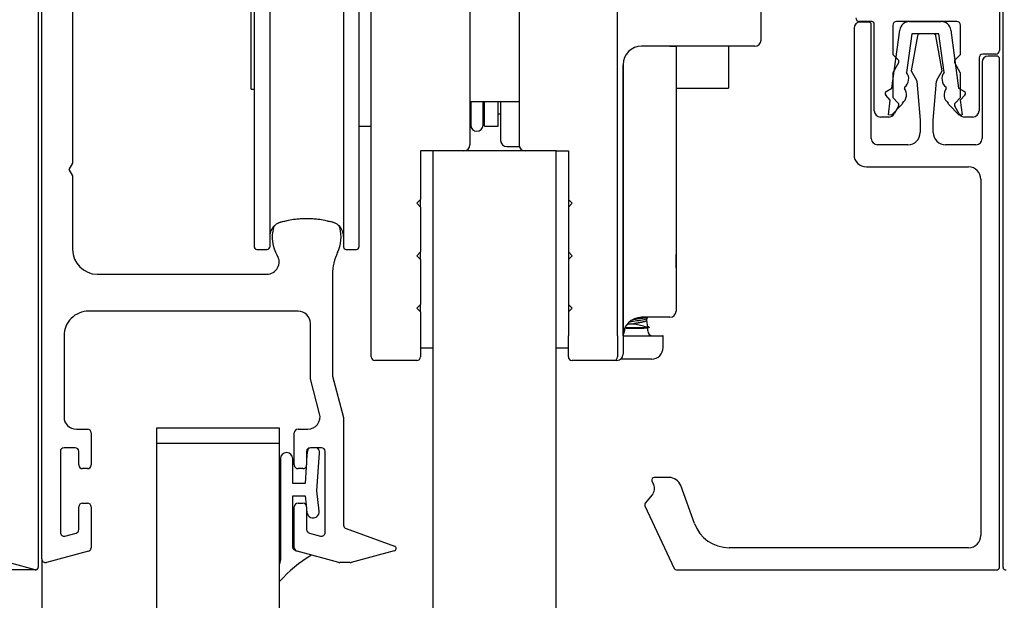
# Model space of a CAD drawing. Units: millimetres. Extents: x 10964 to 11602, y -233 to 363.
# Drawn here: x 11410 to 11490, y 136 to 183 of the extents above; entities that cross this region are included whole.
import ezdxf

# ---------------------------------------------------------------- set-up
doc = ezdxf.new("R2010")
doc.units = ezdxf.units.MM
doc.linetypes.add('ACAD_ISO10W100', pattern=[18, 12, -3, 0, -3])

# ---------------------------------------------------------------- blocks, each defined once
blk = doc.blocks.new('junta acanalada')
at = {"color": 7, "linetype": 'Continuous'}
for p, q in [((-1.457, 3.228), (-1.5, 2.581)), ((-3.626, 2.695), (-3.626, -5.529)), ((-2.626, 0.695), (-2.626, 2.695)), ((-0.664, 0.092), (-0.459, 3.161)), ((-1.537, 2.031), (-1.626, 0.695)), ((-1.626, 0.695), (-2.626, 0.695)), ((-0.481, -1.55), (-0.664, 0.092)), ((-2.626, -4.508), (-2.626, -0.305)), ((-2.626, -0.305), (-1.626, -0.305)), ((-1.626, -0.305), (-1.54, -1.075)), ((-1.5, -1.437), (-1.475, -1.66))]:
    blk.add_line(p, q, dxfattribs=at)
for centre, radius, start, end in [((-0.958, 3.195), 0.5, 134.32376, 176.18593), ((-0.958, 3.195), 0.5, 356.18593, 49.02802), ((-3.126, 2.695), 0.5, 0, 180), ((-0.978, -1.605), 0.5, 186.34019, 6.34019), ((-2.426, -4.508), 0.2, 180, 265.89214), ((3.874, -13.805), 10, 119.85026, 139.23665), ((-4.626, -5.529), 1, 337.80004, 0)]:
    blk.add_arc(centre, radius, start, end, dxfattribs=at)

msp = doc.modelspace()

# ---------------------------------------------------------------- linework, layer by layer
at = {"color": 7, "linetype": 'Continuous'}
for p, q in [((11411.72, 210.205), (11411.72, 138.405)), ((11412.02, 139.096), (11412.02, 210.205)), ((11489.77, 210.205), (11489.77, 180.355)), ((11490.07, 138.405), (11490.07, 210.205)), ((11414.52, 206.705), (11414.52, 171.225)), ((11429.27, 198.007), (11429.27, 164.407)), ((11430.52, 198.007), (11430.52, 164.407)), ((11436.52, 198.007), (11436.52, 164.407)), ((11437.77, 198.007), (11437.77, 164.407)), ((11438.77, 157.205), (11438.77, 191.705)), ((11458.77, 157.205), (11458.77, 191.705)), ((11446.77, 189.505), (11446.77, 172.705)), ((11450.77, 189.505), (11450.77, 172.705)), ((11470.42, 181.205), (11470.42, 188.649)), ((11429.02, 177.207), (11429.02, 185.207)), ((11479.416, 182.705), (11478.413, 182.705)), ((11479.167, 182.656), (11478.467, 182.656)), ((11479.367, 173.205), (11479.367, 182.456)), ((11479.616, 175.455), (11479.616, 182.505)), ((11481.113, 182.401), (11481.113, 180.039)), ((11486.316, 182.705), (11481.416, 182.705)), ((11482.476, 182.705), (11485.035, 182.705)), ((11486.616, 180.035), (11486.616, 182.405)), ((11477.967, 182.156), (11477.967, 171.91)), ((11481.049, 177.31), (11481.684, 182.013)), ((11482.655, 181.705), (11482.232, 178.575)), ((11483.12, 181.54), (11482.62, 178.705)), ((11484.855, 181.705), (11482.655, 181.705)), ((11484.431, 181.705), (11483.31, 181.705)), ((11485.12, 178.705), (11484.62, 181.54)), ((11485.278, 178.575), (11484.855, 181.705)), ((11485.826, 182.013), (11486.462, 177.31)), ((11469.67, 180.705), (11460.72, 180.705)), ((11463.02, 180.705), (11463.52, 180.705)), ((11463.52, 180.705), (11463.52, 180.205)), ((11467.77, 180.705), (11467.77, 177.309)), ((11469.92, 180.705), (11469.67, 180.705)), ((11463.52, 180.205), (11463.52, 162.205)), ((11481.113, 180.039), (11481.558, 179.593)), ((11486.175, 179.593), (11486.616, 180.035)), ((11489.47, 180.055), (11488.416, 180.055)), ((11489.57, 179.905), (11488.87, 179.905)), ((11459.22, 162.205), (11459.22, 179.205)), ((11459.22, 179.205), (11459.22, 157.205)), ((11481.59, 179.352), (11481.116, 178.532)), ((11486.62, 178.526), (11486.143, 179.352)), ((11488.12, 179.759), (11488.12, 175.455)), ((11488.37, 179.405), (11488.37, 173.205)), ((11489.77, 138.405), (11489.77, 179.705)), ((11481.116, 178.532), (11481.116, 176.535)), ((11482.62, 178.705), (11483.039, 177.95)), ((11484.701, 177.95), (11485.12, 178.705)), ((11486.62, 176.539), (11486.62, 178.526)), ((11483.063, 177.87), (11483.34, 174.705)), ((11484.4, 174.705), (11484.677, 177.87)), ((11429.02, 177.207), (11429.27, 177.207)), ((11463.52, 177.309), (11467.77, 177.309)), ((11463.52, 177.306), (11467.77, 177.306)), ((11467.57, 177.308), (11467.77, 177.308)), ((11467.57, 177.308), (11467.57, 177.308)), ((11467.57, 177.308), (11467.77, 177.308)), ((11467.77, 177.309), (11467.77, 177.308)), ((11467.77, 177.308), (11467.77, 177.306)), ((11467.77, 177.308), (11467.77, 177.308)), ((11480.915, 176.316), (11480.538, 176.726)), ((11480.583, 177.033), (11481.049, 177.31)), ((11482.072, 177.382), (11482.058, 177.283)), ((11485.452, 177.283), (11485.439, 177.382)), ((11486.462, 177.31), (11486.927, 177.033)), ((11486.972, 176.726), (11486.596, 176.316)), ((11446.77, 176.205), (11450.77, 176.205)), ((11446.846, 176.205), (11446.846, 174.305)), ((11447.846, 174.305), (11447.846, 176.205)), ((11447.953, 174.205), (11447.953, 176.205)), ((11449.07, 174.205), (11449.07, 176.205)), ((11449.27, 176.205), (11449.27, 173.055)), ((11480.755, 175.136), (11480.915, 176.316)), ((11481.885, 176.001), (11481.003, 175.103)), ((11481.116, 176.535), (11481.558, 176.093)), ((11481.897, 176.09), (11481.885, 176.001)), ((11485.626, 176.001), (11485.614, 176.09)), ((11486.507, 175.103), (11485.626, 176.001)), ((11486.175, 176.093), (11486.62, 176.539)), ((11486.596, 176.316), (11486.755, 175.136)), ((11449.07, 175.205), (11449.27, 175.205)), ((11481.003, 175.103), (11480.755, 175.136)), ((11481.59, 175.852), (11481.216, 175.205)), ((11486.517, 175.205), (11486.143, 175.852)), ((11486.755, 175.136), (11486.507, 175.103)), ((11480.783, 174.955), (11480.116, 174.955)), ((11483.34, 174.705), (11483.34, 173.705)), ((11484.4, 173.705), (11484.4, 174.705)), ((11487.62, 174.955), (11486.95, 174.955)), ((11437.77, 174.207), (11438.77, 174.207)), ((11437.77, 174.207), (11438.77, 174.207)), ((11447.953, 174.205), (11449.07, 174.205)), ((11482.34, 172.705), (11479.867, 172.705)), ((11487.87, 172.705), (11485.4, 172.705)), ((11442.77, 172.205), (11442.77, 168.255)), ((11443.77, 172.205), (11442.77, 172.205)), ((11443.77, 172.205), (11443.77, -126.795)), ((11453.77, 172.205), (11443.77, 172.205)), ((11449.77, 172.555), (11450.793, 172.555)), ((11453.77, 172.205), (11454.77, 172.205)), ((11453.77, -126.795), (11453.77, 172.205)), ((11454.77, 172.205), (11454.77, 168.255)), ((11414.52, 171.225), (11414.22, 170.705)), ((11414.22, 170.705), (11414.52, 170.185)), ((11478.967, 170.91), (11487.27, 170.91)), ((11414.52, 170.185), (11414.52, 164.205)), ((11488.27, 169.91), (11488.27, 141.005)), ((11442.77, 168.255), (11442.47, 167.955)), ((11442.47, 167.955), (11442.77, 167.655)), ((11442.77, 167.655), (11442.77, 168.255)), ((11454.77, 168.255), (11455.07, 167.955)), ((11454.77, 168.255), (11454.77, 167.655)), ((11455.07, 167.955), (11454.77, 167.655)), ((11442.77, 167.655), (11442.77, 164.005)), ((11454.77, 167.655), (11454.77, 164.005)), ((11429.47, 164.207), (11430.32, 164.207)), ((11436.72, 164.207), (11437.57, 164.207)), ((11442.77, 164.005), (11442.47, 163.705)), ((11442.77, 163.405), (11442.77, 164.005)), ((11454.77, 164.005), (11455.07, 163.705)), ((11454.77, 164.005), (11454.77, 163.405)), ((11442.47, 163.705), (11442.77, 163.405)), ((11442.77, 163.405), (11442.77, 159.755)), ((11455.07, 163.705), (11454.77, 163.405)), ((11454.77, 163.405), (11454.77, 159.755)), ((11463.52, 162.71), (11463.52, 163.797)), ((11416.52, 162.205), (11430.289, 162.205)), ((11435.62, 162.2), (11435.62, 153.937)), ((11459.22, 157.205), (11459.22, 162.205)), ((11463.52, 162.205), (11463.52, 159.205)), ((11432.82, 159.205), (11415.82, 159.205)), ((11442.77, 159.755), (11442.47, 159.455)), ((11442.47, 159.455), (11442.77, 159.155)), ((11442.77, 159.155), (11442.77, 159.755)), ((11442.77, 159.155), (11442.77, 157.205)), ((11454.77, 159.755), (11455.07, 159.455)), ((11454.77, 159.755), (11454.77, 159.155)), ((11455.07, 159.455), (11454.77, 159.155)), ((11454.77, 159.155), (11454.77, 157.205)), ((11463.02, 158.705), (11460.72, 158.705)), ((11461.13, 158.45), (11461.13, 158.63)), ((11461.215, 157.901), (11461.13, 158.452)), ((11433.82, 153.7), (11433.82, 158.205)), ((11459.324, 157.754), (11459.324, 157.605)), ((11459.365, 157.847), (11460.967, 157.847)), ((11459.368, 157.855), (11460.967, 157.855)), ((11459.577, 158.176), (11460.062, 158.176)), ((11461.216, 157.605), (11461.216, 157.855)), ((11413.82, 157.202), (11413.82, 150.622)), ((11438.77, 155.505), (11438.77, 157.205)), ((11442.77, 157.205), (11442.77, 155.505)), ((11454.77, 155.505), (11454.77, 157.205)), ((11458.77, 157.205), (11458.77, 155.505)), ((11459.22, 157.205), (11459.22, 155.705)), ((11459.22, 157.205), (11462.433, 157.205)), ((11462.47, 156.259), (11462.47, 157.167)), ((11443.77, 156.205), (11442.77, 156.205)), ((11454.77, 156.205), (11453.77, 156.205)), ((11442.47, 155.205), (11439.07, 155.205)), ((11458.47, 155.205), (11455.07, 155.205)), ((11458.72, 155.205), (11458.47, 155.205)), ((11461.53, 155.309), (11459.025, 155.309)), ((11434.576, 150.881), (11433.82, 153.7)), ((11435.62, 153.937), (11436.52, 150.578)), ((11436.52, 150.578), (11436.52, 141.84)), ((11414.82, 149.622), (11415.72, 149.622)), ((11421.32, 149.704), (11421.32, -122.556)), ((11431.32, 149.704), (11421.32, 149.704)), ((11431.32, -122.556), (11431.32, 149.704)), ((11432.82, 149.622), (11433.61, 149.622)), ((11416.02, 149.322), (11416.02, 146.723)), ((11432.52, 146.723), (11432.52, 149.322)), ((11414.72, 148.122), (11413.82, 148.122)), ((11434.72, 148.122), (11433.82, 148.122)), ((11413.52, 147.822), (11413.52, 141.247)), ((11415.02, 146.724), (11415.02, 147.822)), ((11433.52, 147.822), (11433.52, 146.724)), ((11435.02, 141.247), (11435.02, 147.822)), ((11415.72, 146.424), (11415.32, 146.424)), ((11433.22, 146.424), (11432.82, 146.424)), ((11462.953, 145.705), (11461.743, 145.705)), ((11461.562, 145.421), (11461.692, 145.141)), ((11465.009, 141.979), (11463.893, 145.047)), ((11461.578, 144.291), (11461.017, 143.622)), ((11415.02, 141.488), (11415.02, 143.324)), ((11415.32, 143.624), (11415.72, 143.624)), ((11416.02, 143.324), (11416.02, 140.007)), ((11432.52, 140.007), (11432.52, 143.324)), ((11432.82, 143.624), (11433.22, 143.624)), ((11433.52, 143.324), (11433.52, 141.488)), ((11460.989, 143.409), (11463.362, 138.321)), ((11436.718, 141.559), (11440.655, 140.126)), ((11413.898, 140.957), (11414.798, 141.199)), ((11433.743, 141.199), (11434.643, 140.957)), ((11487.27, 140.005), (11467.828, 140.005)), ((11415.798, 139.717), (11412.398, 138.806)), ((11436.143, 138.806), (11432.743, 139.717)), ((11440.638, 139.744), (11437.136, 138.806)), ((11411.468, 138.212), (11409.493, 138.741)), ((11437.058, 138.796), (11436.22, 138.796)), ((11463.543, 138.205), (11489.57, 138.205))]:
    msp.add_line(p, q, dxfattribs=at)
at = {"color": 32, "linetype": 'Continuous'}
msp.add_line((11431.32, 148.464), (11421.32, 148.464), dxfattribs=at)
at = {"color": 8, "linetype": 'ACAD_ISO10W100'}
msp.add_line((11412.02, 139.096), (11412.02, -105.491), dxfattribs=at)
at = {"color": 7}
msp.add_line((11411.521, 138.205), (11301.27, 138.205), dxfattribs=at)
at = {"color": 7, "linetype": 'Continuous'}
for centre, radius, start, end in [((11478.467, 182.156), 0.5, 90, 180), ((11478.413, 183.005), 0.3, 180, 270), ((11479.167, 182.456), 0.2, 0, 90), ((11479.416, 182.505), 0.2, 0, 90), ((11481.416, 182.401), 0.304, 90, 180), ((11482.476, 181.906), 0.799, 90, 172.30437), ((11485.035, 181.906), 0.799, 7.69563, 90), ((11486.316, 182.405), 0.3, 0, 90), ((11483.317, 181.505), 0.2, 92.14394, 170), ((11484.423, 181.505), 0.2, 10, 87.85606), ((11460.72, 179.205), 1.5, 90, 180), ((11469.92, 181.205), 0.5, 270, 360), ((11488.416, 179.759), 0.296, 89.98757, 180), ((11488.87, 179.405), 0.5, 90, 180), ((11489.47, 180.355), 0.3, 270, 360), ((11489.57, 179.705), 0.2, 0, 90), ((11481.416, 179.452), 0.2, 330, 45), ((11486.316, 179.452), 0.2, 135, 210), ((11481.557, 178.059), 0.85, 307.24925, 37.4035), ((11485.953, 178.059), 0.85, 142.5965, 232.75075), ((11482.864, 177.853), 0.2, 5, 29), ((11484.876, 177.853), 0.2, 151, 175), ((11480.686, 176.861), 0.2, 120.77511, 222.59987), ((11481.383, 176.767), 0.85, 307.20525, 37.4035), ((11486.127, 176.767), 0.85, 142.5965, 232.79475), ((11486.825, 176.861), 0.2, 317.40013, 59.22489), ((11481.416, 175.952), 0.2, 330, 45), ((11486.316, 175.952), 0.2, 135, 210), ((11480.116, 175.455), 0.5, 180, 270), ((11480.783, 175.455), 0.5, 270, 330), ((11486.95, 175.455), 0.5, 210, 269.98527), ((11487.62, 175.455), 0.5, 270, 360), ((11447.362, 174.105), 0.6, 149.24865, 170.40593), ((11447.346, 174.305), 0.5, 180, 360), ((11447.362, 174.105), 0.6, 9.59407, 36.16972), ((11482.34, 173.705), 1, 270, 360), ((11485.4, 173.705), 1, 180, 270), ((11446.27, 172.705), 0.5, 270, 360), ((11449.77, 173.055), 0.5, 180, 270), ((11451.27, 172.705), 0.5, 180, 270), ((11479.867, 173.205), 0.5, 180, 270), ((11487.87, 173.205), 0.5, 270, 360), ((11478.967, 171.91), 1, 180, 270), ((11487.27, 169.91), 1, 0, 90), ((11431.312, 165.847), 0.5, 108.39046, 163.77872), ((11431.72, 165.264), 1.2, 105.34948, 118.2893), ((11433.52, 159.205), 7.5, 71.60954, 108.39046), ((11433.52, 158.707), 8, 74.65052, 105.34948), ((11435.32, 165.264), 1.2, 61.7107, 74.65052), ((11435.729, 165.847), 0.5, 16.22128, 71.60954), ((11431.72, 165.264), 1.2, 131.73344, 180), ((11433.52, 165.205), 2.8, 163.77872, 211.75686), ((11433.52, 165.205), 2.8, 333.77412, 16.22128), ((11435.32, 165.264), 1.2, 0, 48.26656), ((11416.52, 164.205), 2, 180, 270), ((11429.47, 164.407), 0.2, 180, 270), ((11430.32, 164.407), 0.2, 270, 360), ((11439.62, 162.2), 4, 153.77412, 180), ((11436.72, 164.407), 0.2, 180, 270), ((11437.57, 164.407), 0.2, 270, 360), ((11430.289, 163.205), 1, 270, 31.75686), ((11415.82, 157.205), 2, 90, 180.09165), ((11432.82, 158.205), 1, 0, 90), ((11463.02, 159.205), 0.5, 270, 360), ((11460.72, 157.205), 1.5, 90, 180), ((11524.968, 77.245), 103.42, 128.03258, 128.13361), ((11466.412, 141.71), 17.779, 107.08579, 107.26434), ((11458.924, 157.605), 0.4, 319.10727, 360), ((11462.548, 168.313), 10.438, 256.21801, 256.72168), ((11458.819, 151.194), 7.086, 71.0442, 79.16753), ((11460.918, 159.565), 1.68, 269.20925, 276.95766), ((11461.616, 157.605), 0.4, 180, 270), ((11462.433, 157.167), 0.0375, 0, 90), ((11461.52, 156.259), 0.95, 270.60312, 360), ((11439.07, 155.505), 0.3, 180, 270), ((11442.47, 155.505), 0.3, 270, 360), ((11455.07, 155.505), 0.3, 180, 270), ((11458.47, 155.505), 0.3, 270, 360), ((11458.72, 155.705), 0.5, 270, 360), ((11414.82, 150.622), 1, 180, 270), ((11433.61, 150.622), 1, 270, 15), ((11415.72, 149.322), 0.3, 0, 90), ((11432.82, 149.322), 0.3, 90, 180), ((11413.82, 147.822), 0.3, 90, 180), ((11414.72, 147.822), 0.3, 0, 90), ((11433.82, 147.822), 0.3, 90, 180), ((11434.72, 147.822), 0.3, 0, 90), ((11415.32, 146.724), 0.3, 180, 270), ((11415.72, 146.724), 0.3, 269.99905, 359.66923), ((11432.82, 146.724), 0.3, 180.33077, 270.00095), ((11433.22, 146.724), 0.3, 270, 360), ((11461.743, 145.505), 0.2, 90, 204.79996), ((11462.953, 144.705), 1, 20, 90), ((11460.965, 144.805), 0.8, 320, 24.79996), ((11415.32, 143.324), 0.3, 90, 180), ((11415.72, 143.324), 0.3, 0, 90), ((11432.82, 143.324), 0.3, 90, 180), ((11433.22, 143.324), 0.3, 0, 90), ((11461.17, 143.494), 0.2, 140, 205), ((11436.82, 141.84), 0.3, 180, 250), ((11467.828, 143.005), 3, 200, 270), ((11413.82, 141.247), 0.3, 180, 285), ((11414.72, 141.488), 0.3, 285, 360), ((11433.82, 141.488), 0.3, 180, 255), ((11434.72, 141.247), 0.3, 255, 360), ((11487.27, 141.005), 1, 270, 360), ((11415.72, 140.007), 0.3, 285, 360), ((11432.82, 140.007), 0.3, 180, 255), ((11440.586, 139.938), 0.2, 285, 70), ((11411.52, 138.405), 0.2, 255, 360), ((11412.32, 139.096), 0.3, 180, 285), ((11436.22, 139.096), 0.3, 255, 270), ((11437.058, 139.096), 0.3, 270, 285), ((11463.543, 138.405), 0.2, 205, 270), ((11489.57, 138.405), 0.2, 270, 360), ((11490.27, 138.405), 0.2, 180, 285)]:
    msp.add_arc(centre, radius, start, end, dxfattribs=at)
for points, knots in [([(11459.779, 158.347), (11459.859, 158.362), (11460.131, 158.405), (11460.694, 158.485), (11461.034, 158.549), (11461.105, 158.593), (11461.112, 158.598)], [0.01364584, 0.01364584, 0.01364584, 0.01364584, 0.01705641, 0.02397955, 0.03202639, 0.03316282, 0.03316282, 0.03316282, 0.03316282]), ([(11461.145, 158.691), (11461.067, 158.671), (11460.968, 158.652), (11460.737, 158.611), (11460.603, 158.591), (11460.329, 158.549), (11460.189, 158.529), (11460.035, 158.505), (11460.015, 158.502), (11459.995, 158.499)], [0.95744794, 0.95744794, 0.95744794, 0.95744794, 0.96121017, 0.96121017, 0.96514956, 0.96514956, 0.96908895, 0.96908895, 0.96970071, 0.96970071, 0.96970071, 0.96970071]), ([(11461.063, 158.699), (11461.032, 158.694), (11460.999, 158.689), (11460.825, 158.663), (11460.667, 158.643), (11460.374, 158.606), (11460.242, 158.589), (11460.113, 158.573)], [0.946508571, 0.946508571, 0.946508571, 0.946508571, 0.947439168, 0.947439168, 0.951322115, 0.951322115, 0.954409483, 0.954409483, 0.954409483, 0.954409483]), ([(11461.051, 158.705), (11461.024, 158.701), (11460.995, 158.696), (11460.825, 158.671), (11460.667, 158.651), (11460.379, 158.614), (11460.251, 158.599), (11460.127, 158.583)], [0.94662339, 0.94662339, 0.94662339, 0.94662339, 0.947439168, 0.947439168, 0.951322115, 0.951322115, 0.954297839, 0.954297839, 0.954297839, 0.954297839]), ([(11459.325, 157.842), (11459.328, 157.842), (11459.336, 157.841), (11459.35, 157.84), (11459.375, 157.839), (11459.417, 157.837), (11459.475, 157.836), (11459.532, 157.834), (11459.605, 157.833), (11459.689, 157.831), (11459.772, 157.83), (11459.868, 157.828), (11459.969, 157.827), (11460.024, 157.826), (11460.082, 157.826), (11460.14, 157.825), (11460.245, 157.824), (11460.354, 157.823), (11460.458, 157.822), (11460.561, 157.821), (11460.663, 157.82), (11460.754, 157.82), (11460.806, 157.82), (11460.855, 157.82), (11460.9, 157.82)], [0.2812378, 0.2812378, 0.2812378, 0.2812378, 0.3428993, 0.3428993, 0.3428993, 0.4503947, 0.4503947, 0.4503947, 0.5578993, 0.5578993, 0.5578993, 0.6654086, 0.6654086, 0.6654086, 0.7244583, 0.7244583, 0.7244583, 0.8319505, 0.8319505, 0.8319505, 0.9394416, 0.9394416, 0.9394416, 1, 1, 1, 1]), ([(11459.326, 157.86), (11459.328, 157.861), (11459.332, 157.861), (11459.339, 157.862), (11459.357, 157.863), (11459.393, 157.864), (11459.444, 157.866), (11459.495, 157.868), (11459.563, 157.869), (11459.642, 157.871), (11459.72, 157.872), (11459.812, 157.874), (11459.91, 157.876), (11459.984, 157.877), (11460.062, 157.878), (11460.141, 157.879), (11460.245, 157.88), (11460.354, 157.881), (11460.457, 157.882), (11460.56, 157.883), (11460.662, 157.884), (11460.752, 157.884), (11460.803, 157.884), (11460.85, 157.884), (11460.895, 157.884)], [0.282358, 0.282358, 0.282358, 0.282358, 0.3223981, 0.3223981, 0.3223981, 0.4298641, 0.4298641, 0.4298641, 0.5373302, 0.5373302, 0.5373302, 0.6447962, 0.6447962, 0.6447962, 0.7255461, 0.7255461, 0.7255461, 0.8330122, 0.8330122, 0.8330122, 0.9404782, 0.9404782, 0.9404782, 1, 1, 1, 1]), ([(11461.214, 157.855), (11461.212, 157.852), (11461.206, 157.847), (11461.186, 157.84), (11461.159, 157.834), (11461.122, 157.829), (11461.078, 157.825), (11461.026, 157.822), (11460.967, 157.82), (11460.922, 157.82), (11460.9, 157.82)], [0, 0, 0, 0, 0.1254, 0.250651, 0.375772, 0.500778, 0.625687, 0.750515, 0.875281, 1, 1, 1, 1]), ([(11461.189, 157.97), (11461.212, 157.963), (11461.233, 157.957), (11461.271, 157.942), (11461.289, 157.934), (11461.316, 157.918), (11461.325, 157.91), (11461.328, 157.899), (11461.326, 157.895), (11461.317, 157.887), (11461.31, 157.883), (11461.291, 157.877), (11461.283, 157.875), (11461.263, 157.871), (11461.251, 157.869), (11461.227, 157.866), (11461.219, 157.865), (11461.198, 157.863), (11461.187, 157.862), (11461.165, 157.86), (11461.158, 157.86), (11461.14, 157.859), (11461.13, 157.858), (11461.113, 157.858), (11461.107, 157.857), (11461.093, 157.857), (11461.086, 157.857), (11461.068, 157.856), (11461.058, 157.856), (11461.039, 157.856), (11461.032, 157.855), (11461.017, 157.855), (11461.012, 157.855), (11461.002, 157.855), (11460.998, 157.855), (11460.991, 157.855), (11460.988, 157.855), (11460.983, 157.855), (11460.981, 157.855), (11460.977, 157.855), (11460.976, 157.855), (11460.973, 157.855), (11460.971, 157.855), (11460.967, 157.855)], [0.992774444, 0.992774444, 0.992774444, 0.992774444, 0.994034537, 0.994034537, 0.995525903, 0.995525903, 0.997017268, 0.997017268, 0.997762951, 0.997762951, 0.998508634, 0.998508634, 0.998881476, 0.998881476, 0.999254317, 0.999254317, 0.999440738, 0.999440738, 0.999627159, 0.999627159, 0.999720369, 0.999720369, 0.999813579, 0.999813579, 0.999860184, 0.999860184, 0.99990679, 0.99990679, 0.999953395, 0.999953395, 0.999976697, 0.999976697, 0.999988349, 0.999988349, 0.999994174, 0.999994174, 0.999997087, 0.999997087, 0.999998544, 0.999998544, 0.999999272, 0.999999272, 1, 1, 1, 1]), ([(11461.312, 157.912), (11461.32, 157.906), (11461.326, 157.9), (11461.328, 157.891), (11461.326, 157.887), (11461.317, 157.879), (11461.31, 157.875), (11461.291, 157.869), (11461.283, 157.867), (11461.263, 157.863), (11461.251, 157.861), (11461.227, 157.858), (11461.219, 157.857), (11461.198, 157.855), (11461.187, 157.854), (11461.165, 157.852), (11461.158, 157.852), (11461.14, 157.851), (11461.13, 157.851), (11461.113, 157.85), (11461.107, 157.85), (11461.093, 157.849), (11461.086, 157.849), (11461.068, 157.848), (11461.058, 157.848), (11461.039, 157.848), (11461.032, 157.848), (11461.017, 157.847), (11461.012, 157.847), (11461.002, 157.847), (11460.998, 157.847), (11460.991, 157.847), (11460.988, 157.847), (11460.983, 157.847), (11460.981, 157.847), (11460.977, 157.847), (11460.976, 157.847), (11460.973, 157.847), (11460.971, 157.847), (11460.967, 157.847)], [0.995924673, 0.995924673, 0.995924673, 0.995924673, 0.997017268, 0.997017268, 0.997762951, 0.997762951, 0.998508634, 0.998508634, 0.998881476, 0.998881476, 0.999254317, 0.999254317, 0.999440738, 0.999440738, 0.999627159, 0.999627159, 0.999720369, 0.999720369, 0.999813579, 0.999813579, 0.999860184, 0.999860184, 0.99990679, 0.99990679, 0.999953395, 0.999953395, 0.999976697, 0.999976697, 0.999988349, 0.999988349, 0.999994174, 0.999994174, 0.999997087, 0.999997087, 0.999998544, 0.999998544, 0.999999272, 0.999999272, 1, 1, 1, 1]), ([(11461.21, 157.932), (11461.212, 157.926), (11461.202, 157.911), (11461.152, 157.902), (11461.121, 157.896)], [0.99565209, 0.99565209, 0.99565209, 0.99565209, 0.997339505, 1, 1, 1, 1])]:
    msp.add_open_spline(points, degree=3, knots=knots, dxfattribs=at)
msp.add_rational_spline([(11461.13, 158.451), (11461.13, 158.447), (11461.129, 158.444), (11461.126, 158.43), (11461.107, 158.416), (11461.089, 158.402), (11461.057, 158.388), (11461.025, 158.374), (11460.98, 158.36), (11460.935, 158.346), (11460.879, 158.332), (11460.822, 158.318), (11460.757, 158.304), (11460.691, 158.29), (11460.618, 158.276), (11460.545, 158.262), (11460.468, 158.248), (11460.39, 158.234), (11460.31, 158.22), (11460.231, 158.206), (11460.152, 158.192), (11460.106, 158.184), (11460.062, 158.176)], [0.998336477502, 0.998867671036, 1, 0.995734176295, 1, 0.995734176295, 1, 0.995734176295, 1, 0.995734176295, 1, 0.995734176295, 1, 0.995734176295, 1, 0.995734176295, 1, 0.995734176295, 1, 0.995734176295, 1, 0.997538556391, 0.997917691793], degree=2, knots=[0.98385053, 0.98385053, 0.98385053, 0.98428607, 0.98428607, 0.98592686, 0.98592686, 0.98756766, 0.98756766, 0.98920846, 0.98920846, 0.99084925, 0.99084925, 0.99249005, 0.99249005, 0.99413085, 0.99413085, 0.99577164, 0.99577164, 0.99741244, 0.99741244, 0.99905324, 0.99905324, 1, 1, 1], dxfattribs=at)

# ---------------------------------------------------------------- block references
msp.add_blockref('junta acanalada', (11435.02, 144.534))

doc.saveas('drawing.dxf')
